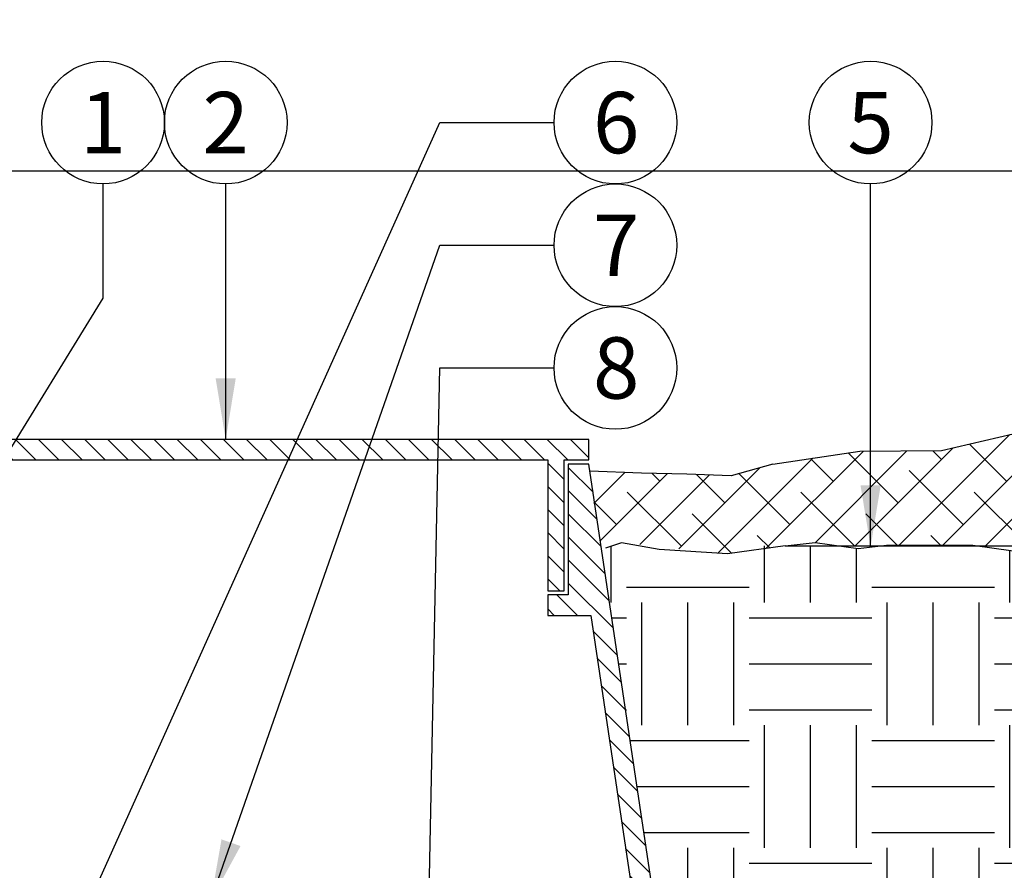
# Model space of a CAD drawing. Extents: x -3 to 172, y -29 to 47.
# Drawn here: x 105 to 117, y 18 to 29 of the extents above; entities that cross this region are included whole.
import ezdxf
from ezdxf.enums import TextEntityAlignment as Align

# ---------------------------------------------------------------- set-up
doc = ezdxf.new("R2010")
doc.units = 0
doc.header["$MEASUREMENT"] = 0
for name, color, linetype in [('HI-DETL-THIN', 1, 'Continuous'), ('HI-HTCH-FILL', 9, 'Continuous'), ('HI-TEXT-STND', 2, 'Continuous')]:
    doc.layers.add(name, color=color, linetype=linetype)
doc.layers.add('HI-GRND', color=6, linetype='Continuous', lineweight=25)
doc.layers.add('REF', color=5, linetype='Continuous', plot=False)
doc.styles.add('HUNTER', font='ARIALN_0.TTF')
doc.dimstyles.new('HUNTER', dxfattribs={"dimtxt": 0.125, "dimasz": 0.1, "dimexe": 0.05, "dimexo": 0.05, "dimgap": 0.09, "dimtad": 0, "dimtoh": 1, "dimdec": 3, "dimzin": 3, "dimdsep": 46, "dimlunit": 4, "dimtxsty": 'HUNTER', "dimblk": 'ARCHTICK', "dimcen": 0.1, "dimclrd": 249, "dimclre": 249, "dimclrt": 1, "dimadec": 4, "dimazin": 2, "dimtfac": 1, "dimtdec": 3, "dimtofl": 0, "dimtmove": 2, "dimatfit": 0, "dimfxl": 1, "dimfrac": 2, "dimtolj": 1, "dimtzin": 0, "dimarcsym": 0})

# ---------------------------------------------------------------- blocks, each defined once
blk = doc.blocks.new('_ARCHTICK')
at = {"const_width": 0.15}
blk.add_lwpolyline([(-0.5, -0.5), (0.5, 0.5)], dxfattribs=at)

msp = doc.modelspace()

# ---------------------------------------------------------------- hatches: boundary and pattern name
at = {"layer": 'HI-HTCH-FILL'}
h = msp.add_hatch(dxfattribs=at)
h.set_pattern_fill('ANSI38', color=256, scale=3)
h.set_pattern_definition([(45, (31.52923794254989, -12.60852721491096), (-0.2651650429449553, 0.2651650429449554), []), (135, (31.52923794254989, -12.60852721491096), (-0.795495128834866, 0.2651650429449554), [0.9375, -0.5625])])
h.paths.add_polyline_path([(125.3252425155286, 22.43471532535752), (125.3252425155286, 23.58052529849076), (124.3209108742893, 24.01573855448055), (122.9530174968303, 23.58414495717102), (121.4167390686979, 23.88552490684515), (119.9934296110858, 23.60557420142596), (117.7844657043414, 23.89130315288208), (116.3833085802497, 23.56271571291609), (115.3818055994091, 23.55777003024984), (114.3179795102102, 23.39865074340385), (113.807794128515, 23.2526711464395), (112.0644453599155, 23.31434883985964), (112.2175521597828, 22.39865074340385), (112.4691826536107, 22.43670795036152), (113.7635516554091, 22.29945023878315), (114.8381745056621, 22.44129179330389), (115.140054301718, 22.39865074340385), (115.646306139859, 22.39865074340385), (115.7078694802284, 22.40554031963075), (116.7658460723304, 22.40830795521606), (116.8350469883059, 22.39865074340385), (117.7917146428837, 22.39865074340385), (118.4556972708477, 22.45505973630884), (119.1779564905816, 22.39865074340385), (119.6380996111471, 22.39865074340385), (119.9483803648171, 22.41116290989408), (120.5660859369053, 22.47720271923322), (121.0284564209065, 22.43595204097076), (121.5073354159857, 22.39195081129333), (121.9036542324992, 22.44970100156411), (122.6386364903548, 22.46845313167209), (123.2438704104414, 22.41313518244079), (124.0585149857787, 22.41313518244079), (124.8157124098096, 22.50414255752412)])
h = msp.add_hatch(dxfattribs=at)
h.set_pattern_fill('ANSI31', color=256, scale=1.6, angle=90)
h.set_pattern_definition([(135, (69.53628226564942, 11.69865074340386), (-0.1414213562373095, -0.1414213562373095), [])])
h.paths.add_polyline_path([(103.8179795102102, 23.44865074340385), (111.5669360248828, 23.44865074340385), (111.5669360248828, 21.84861912088312), (111.7669360248828, 21.84861912088312), (111.7669360248828, 23.44865074340386), (112.0679795102102, 23.44865074340386), (112.0679795102102, 23.69865074340385), (103.8179795102102, 23.69865074340385), (95.56797951021017, 23.69865074340385), (95.56797951021017, 23.44865074340386), (95.8690229955375, 23.44865074340386), (95.8690229955375, 21.84861912088312), (96.0690229955375, 21.84861912088312), (96.0690229955375, 23.44865074340385)])
h = msp.add_hatch(dxfattribs=at)
h.set_pattern_fill('ANSI31', color=256, scale=1.6, angle=90)
h.set_pattern_definition([(135, (115.0016337168305, 22.15227238031829), (-0.1414213562373095, -0.1414213562373095), [])])
edge = h.paths.add_edge_path()
edge.add_line((114.3179795102102, 11.69865074340386), (114.3179795102102, 12.69865074340386))
edge.add_arc((114.1929795102102, 12.69865074340386), 0.125, 0, 180)
edge.add_line((114.0679795102102, 12.69865074340386), (114.0679795102102, 12.19865074340386))
edge.add_line((114.0679795102102, 12.19865074340386), (113.7431931854238, 12.19865074340386))
edge.add_line((113.7431931854238, 12.19865074340386), (112.0679795102102, 23.39865074340386))
edge.add_line((112.0679795102102, 23.39865074340386), (111.8169360248828, 23.39865074340386))
edge.add_line((111.8169360248828, 23.39865074340386), (111.8169360248828, 21.79861912088312))
edge.add_line((111.8169360248828, 21.79861912088312), (111.5669360248828, 21.79861912088312))
edge.add_line((111.5669360248828, 21.79861912088312), (111.5669360248828, 21.54861912088312))
edge.add_line((111.5669360248828, 21.54861912088312), (112.0918278741145, 21.54861912088312))
edge.add_line((112.0918278741145, 21.54861912088312), (113.5643532420959, 11.69865074340386))
edge.add_line((113.5643532420959, 11.69865074340386), (114.3179795102102, 11.69865074340386))
edge.add_line((114.3179795102102, 11.69865074340386), (113.5643532420959, 11.69865074340386))
h = msp.add_hatch(dxfattribs=at)
h.set_pattern_fill('EARTH', color=256, scale=6)
h.set_pattern_definition([(0, (-11.97076205745011, -12.60852721491096), (1.5, 1.5), [1.5, -1.5]), (0, (-11.97076205745011, -12.04602721491096), (1.5, 1.5), [1.5, -1.5]), (0, (-11.97076205745011, -11.48352721491096), (1.5, 1.5), [1.5, -1.5]), (90, (-11.78326205745011, -11.29602721491096), (-1.5, 1.5), [1.5, -1.5]), (90, (-11.22076205745011, -11.29602721491096), (-1.5, 1.5), [1.5, -1.5]), (90, (-10.65826205745011, -11.29602721491096), (-1.5, 1.5), [1.5, -1.5])])
edge = h.paths.add_edge_path()
edge.add_line((125.3252425155286, 22.43471532535753), (124.8157124098096, 22.50414255752412))
edge.add_line((124.8157124098096, 22.50414255752412), (124.0585149857787, 22.41313518244079))
edge.add_line((124.0585149857787, 22.41313518244079), (123.2438704104414, 22.41313518244079))
edge.add_line((123.2438704104414, 22.41313518244079), (122.6632616259893, 22.46620241181381))
edge.add_line((122.6632616259893, 22.46620241181381), (122.550420423502, 22.46620241181381))
edge.add_line((122.550420423502, 22.46620241181381), (121.9036542324992, 22.44970100156411))
edge.add_line((121.9036542324992, 22.44970100156411), (121.5073354159857, 22.39195081129333))
edge.add_line((121.5073354159857, 22.39195081129333), (121.0284564209068, 22.43595204097075))
edge.add_line((121.0284564209068, 22.43595204097075), (120.5660859369053, 22.47720271923322))
edge.add_line((120.5660859369053, 22.47720271923322), (119.9483803648171, 22.41116290989408))
edge.add_line((119.9483803648171, 22.41116290989408), (119.3346400075587, 22.38641364188129))
edge.add_line((119.3346400075587, 22.38641364188129), (119.1779564905816, 22.39865074340385))
edge.add_line((119.1779564905816, 22.39865074340385), (117.7917146428836, 22.39865074340385))
edge.add_line((117.7917146428836, 22.39865074340385), (117.7759052461022, 22.39730764779666))
edge.add_line((117.7759052461022, 22.39730764779666), (117.2584931744594, 22.33955745752587))
edge.add_line((117.2584931744594, 22.33955745752587), (116.8350469883059, 22.39865074340385))
edge.add_line((116.8350469883059, 22.39865074340385), (115.646306139859, 22.39865074340385))
edge.add_line((115.646306139859, 22.39865074340385), (115.3638430357404, 22.36704019278341))
edge.add_line((115.3638430357404, 22.36704019278341), (115.140054301718, 22.39865074340385))
edge.add_line((115.140054301718, 22.39865074340385), (112.2175521597828, 22.39865074340385))
edge.add_line((112.2175521597828, 22.39865074340385), (113.1200520484057, 16.36479434518237))
edge.add_line((113.1200520484057, 16.36479434518237), (120.6939545570878, 16.36479434518251))
edge.add_line((120.6939545570878, 16.36479434518251), (120.6939545570878, 16.51249022288166))
edge.add_line((120.6939545570878, 16.51249022288166), (121.6627045439467, 16.51249025561728))
edge.add_arc((121.6627045439467, 15.01249025561728), 1.5, 0, 90, ccw=False)
edge.add_line((123.1627045439467, 15.01249025561728), (123.162704511211, 15.01249027767569))
edge.add_line((123.162704511211, 15.01249027767569), (123.162704511211, 14.04374026875846))
edge.add_line((123.162704511211, 14.04374026875846), (123.0150086335119, 14.04374026875846))
edge.add_line((123.0150086335119, 14.04374026875846), (123.0150086335117, 9.212348817633686))
edge.add_line((123.0150086335117, 9.212348817633686), (123.2509545227805, 9.212348817633686))
edge.add_line((123.2509545227805, 9.212348817633686), (123.2509545227805, 8.203598786425747))
edge.add_line((123.2509545227805, 8.203598786425747), (123.6989889570976, 8.203598786425747))
edge.add_line((123.6989889570976, 8.203598786425747), (123.6989889570976, 8.773304601945657))
edge.add_line((123.6989889570976, 8.773304601945657), (124.2094442796095, 8.877893762787384))
edge.add_line((124.2094442796095, 8.877893762787384), (125.0412978873108, 10.44584853925744))
edge.add_line((125.0412978873108, 10.44584853925744), (125.3252425155286, 13.94708219298991))
edge.add_line((125.3252425155286, 13.94708219298991), (125.3252425155286, 22.43471532535753))

# ---------------------------------------------------------------- linework, layer by layer
at = {"layer": 'HI-DETL-THIN'}
msp.add_lwpolyline([(103.8179795102102, 23.44865074340385), (111.5669360248828, 23.44865074340385), (111.5669360248828, 21.84861912088312), (111.7669360248828, 21.84861912088312), (111.7669360248828, 23.44865074340386), (112.0679795102102, 23.44865074340386), (112.0679795102102, 23.69865074340385), (103.8179795102102, 23.69865074340385), (95.56797951021017, 23.69865074340385), (95.56797951021017, 23.44865074340386), (95.8690229955375, 23.44865074340386), (95.8690229955375, 21.84861912088312), (96.0690229955375, 21.84861912088312), (96.0690229955375, 23.44865074340385)], close=True, dxfattribs=at)
msp.add_lwpolyline([(114.3179795102102, 11.69865074340386), (114.3179795102102, 12.69865074340386, 0.9999999999999999), (114.0679795102102, 12.69865074340386), (114.0679795102102, 12.19865074340386), (113.7431931854238, 12.19865074340386), (112.0679795102102, 23.39865074340386), (111.8169360248828, 23.39865074340386), (111.8169360248828, 21.79861912088312), (111.5669360248828, 21.79861912088312), (111.5669360248828, 21.54861912088312), (112.0918278741145, 21.54861912088312), (113.5643532420959, 11.69865074340386), (114.3179795102102, 11.69865074340386), (113.5643532420959, 11.69865074340386)], format="xyb", dxfattribs=at)
at = {"layer": 'HI-GRND'}
for points in [[(114.4675521597828, 22.39865074340385), (113.7635516554091, 22.29945023878315), (112.9261743798897, 22.35488125665663), (112.4691826536107, 22.43670795036152), (112.2715068941172, 22.37088602358383)], [(114.4675521597828, 22.39865074340385), (114.8381745056621, 22.44129179330389), (115.3638430357404, 22.36704019278341), (115.7078694802284, 22.40554031963075), (116.7658460723304, 22.40830795521606), (117.2584931744594, 22.33955745752587), (117.7759052461023, 22.39730764779666), (118.4556972708477, 22.45505973630884), (119.3346400075587, 22.38641364188129), (119.9483803648171, 22.41116290989408), (120.5660859369053, 22.47720271923322), (121.0284564209067, 22.43595204097074), (121.5073354159857, 22.39195081129333), (121.9036542324992, 22.44970100156411), (122.550420423502, 22.46620241181381), (122.6632616259893, 22.46620241181381)]]:
    msp.add_lwpolyline(points, dxfattribs=at)
at = {"layer": 'HI-TEXT-STND', "transparency": 16777216}
for centre in [(106.1265765413148, 27.57359889293035), (107.6265765413148, 27.57359889293035), (112.3923386369416, 27.57359889293036), (115.5141628269381, 27.57359889293035), (112.3923386369416, 26.07359889293036), (112.3923386369416, 24.57359889293036)]:
    msp.add_circle(centre, 0.75, dxfattribs=at)
at = {"layer": 'REF'}
for points in [[(-2.399999999999995, 26.98278791474927), (172.1188590668418, 26.98278791474927)], [(114.3179795102102, 23.39865074340385), (115.3818055994091, 23.55777003024984), (116.3833085802497, 23.56271571291609), (117.7844657043414, 23.89130315288208), (119.9934296110858, 23.60557420142596), (121.4167390686979, 23.88552490684515), (122.9530174968303, 23.58414495717102), (124.3209108742893, 24.01573855448055), (125.7569266425361, 23.39346093970767)], [(114.3179795102102, 23.39865074340385), (113.807794128515, 23.2526711464395), (113.2669634361895, 23.27396856992598), (112.7101481416568, 23.28727933632067), (112.0806906347314, 23.31366779660482)], [(114.4675521597828, 22.39865074340385), (120.2167769451042, 22.39865074340385)]]:
    msp.add_lwpolyline(points, dxfattribs=at)

# ---------------------------------------------------------------- texts
at = {"layer": 'HI-TEXT-STND', "style": 'HUNTER'}
for s, p in [('1', (106.1265765413148, 27.19859889293035)), ('2', (107.6265765413148, 27.19859889293035)), ('6', (112.4025705605433, 27.19859889293036)), ('5', (115.5141628269381, 27.19859889293035)), ('7', (112.4025705605433, 25.69859889293036)), ('8', (112.4025705605433, 24.19859889293036))]:
    msp.add_text(s, height=0.75, dxfattribs=at).set_placement(p, align=Align.CENTER)
at = {"layer": 'HI-TEXT-STND'}
note = msp.add_mtext_static_columns([''] * 2, width=18.98803246262398, gutter_width=2.015371504113915, height=0, dxfattribs=dict(at, insert=(86.60856357063813, 42.09675748156266), char_height=0.7499999999999998, attachment_point=1, style='HUNTER'))
for column, words in zip([note] + note.columns.linked_columns, ['\\A1;HUNTER REMOTE CONTROL VALVE (PGV) \\PIRRIGATION VALVE BOX: HEAT STAMP LID  WITH \'RCV\' IN 2" LETTERS \\PWATERPROOF CONNECTORS (2)\\P18"-24" COILED WIRE TO CONTROLLER\\PFINISH GRADE AT ADJACENT SURFACE (TURF OR MULCH)\\PSCH. 80 CLOSE NIPPLE, MATCH SIZE TO VALVE\\P', '\\A1;ISOLATION VALVE, SIZE AND TYPE PER PLAN\\PPVC SLIP X FPT ADAPTOR\\PBRICK SUPPORTS (4)\\PFILTER FABRIC - WRAP TWICE AROUND BRICK SUPPORTS\\P3/4" WASHED GRAVEL - 4" MIN. DEPTH \\PIRRIGATION LATERAL\\PMAINLINE AND FITTINGS']):
    column.text = words

# ---------------------------------------------------------------- leaders
for points, override in [([(105.22756294085, 16.42055693705935), (110.2456333494057, 27.57359889293033), (111.6423386369416, 27.57359889293036)], {"dimscale": 6, "dimasz": 0.125, "dimgap": 0.095, "dimtad": 0, "dimclrd": 256}), ([(102.5567545662307, 19.62599417305346), (106.1265765413148, 25.42689360539446), (106.1265765413148, 26.82359889293035)], {"dimscale": 6, "dimasz": 0.125, "dimgap": 0.095, "dimclrd": 256}), ([(107.6265765413314, 23.69865074340386), (107.6265765413148, 26.82359889293035)], {"dimscale": 6, "dimasz": 0.125, "dimgap": 0.095, "dimclrd": 256}), ([(115.5141628269515, 22.3882462297843), (115.5141628269381, 26.82359889293035)], {"dimscale": 6, "dimasz": 0.125, "dimgap": 0.095, "dimclrd": 256}), ([(107.444359198569, 18.0609666664713), (110.2456333494057, 26.07359889293033), (111.6423386369416, 26.07359889293036)], {"dimscale": 6, "dimasz": 0.125, "dimgap": 0.095, "dimtad": 0, "dimclrd": 256}), ([(110.0849536821829, 16.6031234285774), (110.2456333494057, 24.57359889293033), (111.6423386369416, 24.57359889293036)], {"dimscale": 6, "dimasz": 0.125, "dimgap": 0.095, "dimtad": 0, "dimclrd": 256})]:
    msp.add_leader(points, dimstyle='HUNTER', override=override, dxfattribs=at)

doc.saveas('drawing.dxf')
